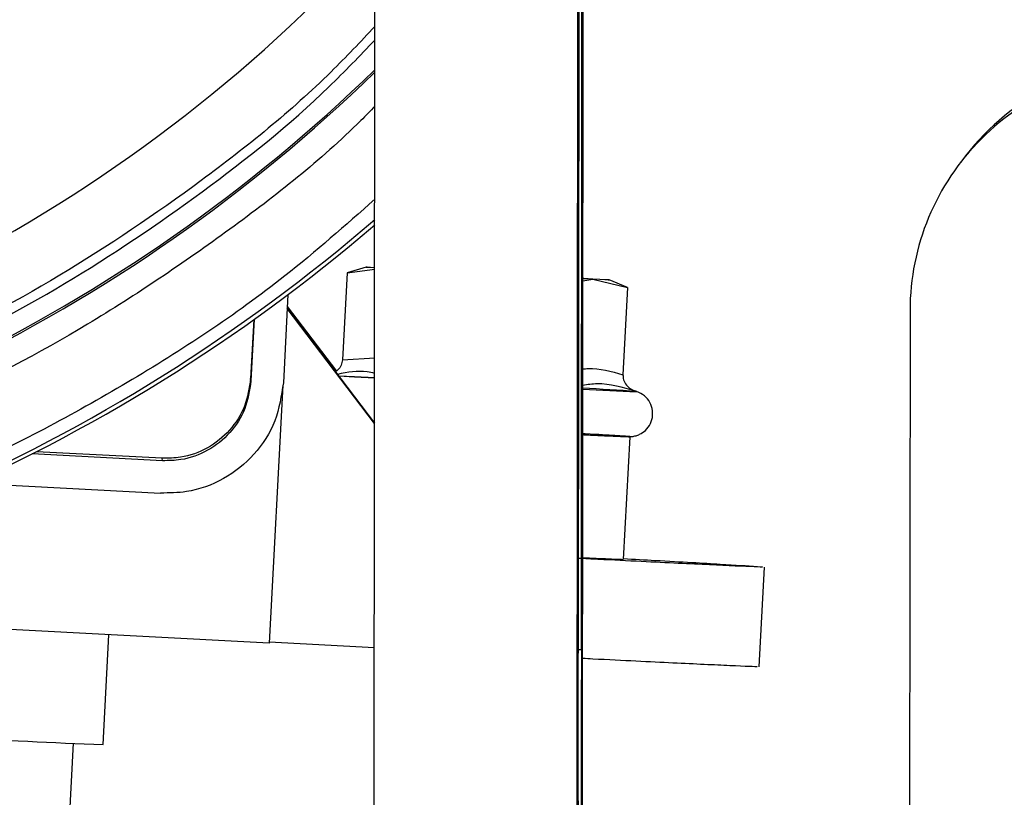
# Model space of a CAD drawing. Units: inches. Extents: x 0.2 to 16.7, y -11.2 to 10.7.
# Drawn here: x 7.3 to 7.4, y -3.2 to -3.1 of the extents above; entities that cross this region are included whole.
import ezdxf

# ---------------------------------------------------------------- set-up
doc = ezdxf.new("R2010")
doc.units = ezdxf.units.IN
doc.header["$MEASUREMENT"] = 0
doc.layers.add('FORMAT', color=7, linetype='Continuous')
doc.dimstyles.new('SLDDIMSTYLE7', dxfattribs={"dimtxt": 0.18, "dimasz": 0.13, "dimexe": 0, "dimexo": 0.0625, "dimgap": 0, "dimtad": 0, "dimtih": 1, "dimtoh": 1, "dimdec": 0, "dimrnd": 1e-09, "dimzin": 0, "dimdsep": 46, "dimtxsty": 'Standard', "dimsah": 1, "dimcen": 0.09, "dimadec": 0, "dimazin": 0, "dimtfac": 0.13, "dimtdec": 0, "dimtofl": 0, "dimtmove": 0, "dimatfit": 3, "dimfxl": 1, "dimfrac": 2, "dimtolj": 1, "dimtzin": 0, "dimarcsym": 0})

msp = doc.modelspace()

# ---------------------------------------------------------------- linework, layer by layer
at = {"color": 7, "linetype": 'Continuous', "lineweight": 25}
for p, q in [((7.309530242525842, -3.655380693044592), (7.310019181725842, -3.055809760344593)), ((7.332340417125842, -3.055828365844592), (7.332076085025842, -3.379992986744592)), ((7.332474594625842, -3.055654714544593), (7.332401765025842, -3.144939321144593)), ((7.332737208725842, -3.144505192844592), (7.332810038425842, -3.055220418544591)), ((7.332835851425842, -3.187902268644594), (7.332944215925842, -3.055046767244592)), ((7.375059942725842, -3.090114613544591), (7.374523232725842, -3.090809386544594)), ((7.309037699725842, -3.102377649044593), (7.306928238325842, -3.103022472044591)), ((7.306928322125842, -3.103022807344592), (7.309980965025842, -3.102613486344593)), ((7.306928322125842, -3.103022807344592), (7.306425554625842, -3.112616037444591)), ((7.332904364925842, -3.103875643144592), (7.333997521825842, -3.103713389844591)), ((7.333997521825842, -3.103713389844591), (7.337815420625842, -3.104641485744592)), ((7.337815336725842, -3.104641150544593), (7.335785074525842, -3.103779430944593)), ((7.337815420625842, -3.104641485744592), (7.337312653025842, -3.11423471584459)), ((7.300419079225842, -3.105409172144592), (7.299910277525842, -3.115118393344593)), ((7.309967136525842, -3.119599133944591), (7.300339461125842, -3.106929124044592)), ((7.300340299225842, -3.106912027144594), (7.309967136525842, -3.119580863644591)), ((7.300349266725842, -3.106741895744593), (7.305740922525842, -3.113837295744593)), ((7.300350104825842, -3.106724798844594), (7.305749806225842, -3.113830758644591)), ((7.296649621825842, -3.108169825944591), (7.296309275325842, -3.114663145244593)), ((7.296699990825842, -3.108133955844592), (7.296343720625842, -3.114931500244593)), ((7.368934626825842, -3.107162782344593), (7.368730720625842, -3.357159681044592)), ((7.296343720625842, -3.114931500244593), (7.296309275325842, -3.114663145244593)), ((7.299848426825842, -3.115393620544593), (7.298358813525842, -3.143815783644593)), ((7.337388290325842, -3.134620141344593), (7.338098567825842, -3.121067459844591)), ((7.286584717125842, -3.123718492044594), (7.272254711325842, -3.122967567344594)), ((7.286550355625842, -3.123449969444591), (7.272728397225842, -3.122725695844592)), ((7.286584717125842, -3.123718492044594), (7.286550355625842, -3.123449969444591)), ((7.265594529125842, -3.126194699644591), (7.286397824125842, -3.127284881344591)), ((7.352326997725842, -3.146418039344594), (7.352902720525842, -3.135433251944592)), ((7.298358813525842, -3.143815783644593), (7.225601589225842, -3.140002997244592)), ((7.280064327725842, -3.155005063944591), (7.280699177525842, -3.142890369644592)), ((7.309946938725842, -3.144327518744591), (7.298363842025842, -3.143720409544594)), ((7.276241065225842, -3.165533597544593), (7.276801828225842, -3.154834094544592))]:
    msp.add_line(p, q, dxfattribs=at)
at = {"color": 8, "linetype": 'Continuous', "lineweight": 25}
for p, q in [((7.306425554625842, -3.112616037444591), (7.309973003125842, -3.112369975544594)), ((7.332402142125842, -3.144504857644593), (7.332737208725842, -3.144505192844592))]:
    msp.add_line(p, q, dxfattribs=at)
at = {"color": 7, "linetype": 'Continuous', "lineweight": 25, "flags": 128}
for points in [[(7.309981132625842, -3.102447713044592), (7.309494372525842, -3.102416200944591), (7.309152182225842, -3.102391393644593), (7.309036861625842, -3.102378151944594), (7.309150338425842, -3.102376978544592), (7.309490768725842, -3.102387873644593), (7.309981132625842, -3.102407652544594)], [(7.333997521825842, -3.103713389844591), (7.333026348325842, -3.103668468444591), (7.332904574425842, -3.103662769444592)], [(7.332904616325842, -3.103595387344592), (7.333017799825842, -3.103601756844592), (7.333990523825842, -3.103658746644593)], [(7.333990523825842, -3.103658746644593), (7.334765124425842, -3.103705679444593), (7.335328317925842, -3.103741884744592), (7.335670508225842, -3.103766859644592), (7.335785870725842, -3.103779933844594), (7.335672352025842, -3.103781107144593), (7.335331963525842, -3.103770212044592), (7.334770488125842, -3.103747583744591), (7.333997521825842, -3.103713389844591)], [(7.305993689125842, -3.114351880244593), (7.307734141425842, -3.114429989844593), (7.309971243225842, -3.114536594344591)], [(7.332737208725842, -3.144505192844592), (7.332729917425842, -3.151161100744593), (7.332719022325842, -3.157673360744591), (7.332704816725842, -3.163896146044591), (7.332687552225842, -3.169690669544591), (7.332667689525842, -3.174927530944592), (7.332645606025842, -3.179489565844593), (7.332621846325842, -3.183275030744591), (7.332596871325842, -3.186199278844592), (7.332571309725842, -3.188196939544591), (7.332545748125842, -3.189223426744592), (7.332520647425842, -3.189255944444591), (7.332496678225842, -3.188293487044591), (7.332474343225842, -3.186357844644592), (7.332454103425842, -3.183492094844594), (7.332436461725842, -3.179760267544593), (7.332421795225842, -3.175245835844594), (7.332410397325842, -3.170049537744591), (7.332402603125842, -3.164287364344593), (7.332398496525842, -3.158088213144593), (7.332398245025842, -3.151590535744591), (7.332401765025842, -3.144939321144593)]]:
    msp.add_lwpolyline(points, dxfattribs=at)
at = {"color": 8, "linetype": 'Continuous', "lineweight": 25, "flags": 128}
msp.add_lwpolyline([(7.309971159425842, -3.114636494144593), (7.307744282225842, -3.114509272744593), (7.306035593425842, -3.11440702624459)], dxfattribs=at)
at = {"color": 7, "linetype": 'Continuous', "lineweight": 25}
msp.add_circle((7.185431894625842, -2.952679104744591), 0.1239215441489444, dxfattribs=at)
at = {"color": 8, "linetype": 'Continuous', "lineweight": 25}
for centre, radius, start, end in [((7.185521006925842, -2.952573878044591), 0.1686420501397692, 276.4125404157002, 317.5772912983001), ((7.185455331325842, -2.952661526044592), 0.1787497894040954, 277.2666506369, 314.1666041498001), ((7.185525854325842, -2.952566688744591), 0.1785861719173567, 277.397658515, 314.1861280395999), ((7.185449348425842, -2.952666327544593), 0.1907309474363811, 275.9164065294999, 310.7637437939999), ((7.348356591325842, -2.827445810044592), 0.2888088675896273, 266.9310910429, 268.1092955050999)]:
    msp.add_arc(centre, radius, start, end, dxfattribs=at)
at = {"color": 7, "linetype": 'Continuous', "lineweight": 25}
for centre, radius, start, end in [((7.396255910025842, -3.106489533544591), 0.026784455093699, 89.95129899090051, 142.3121613424023), ((7.395719530925842, -3.107184597044592), 0.0267849129904037, 89.95200756709993, 179.9533360976999), ((7.185554582625842, -2.952528461844592), 0.1912233056763502, 275.9165275157001, 310.5949521885997), ((7.320198371425842, -3.372594790244592), 0.2571729923186762, 85.84587104739991, 87.17021836139993), ((7.337428288125842, -1.742436361344593), 1.413732988799353, 266.3254777137, 267.6745146277)]:
    msp.add_arc(centre, radius, start, end, dxfattribs=at)
for points, knots in [([(7.312992541621431, -2.955086626759398), (7.312711546653396, -2.960268289942265), (7.312140868375699, -2.97079183291345), (7.308779944139744, -2.986519413792307), (7.303871367545073, -3.0008688687619), (7.297779190335911, -3.01359411736569), (7.291011729070435, -3.024689612278467), (7.283098335694722, -3.035117257751063), (7.274083438331388, -3.044733489649028), (7.264132611367962, -3.053378533500984), (7.25341337464942, -3.06089102049833), (7.242069273764097, -3.067235611445371), (7.229123013647431, -3.072835311536467), (7.214597115189836, -3.0772273353733), (7.198755759011464, -3.079878919733337), (7.183021809658254, -3.080538981376625), (7.167324109142521, -3.079283757846886), (7.15159429225525, -3.076034691171083), (7.137244913452385, -3.071095946842357), (7.124519362461676, -3.06500987219597), (7.113423639122942, -3.058240814282412), (7.102995902761397, -3.050327529611097), (7.093379412246176, -3.041312429296026), (7.084734245879911, -3.031361558195412), (7.077221108352927, -3.02064224950715), (7.070877810126913, -3.009298097390799), (7.065271577413356, -2.996351666931959), (7.060908956467141, -2.981826472708827), (7.058145023641575, -2.965983015082307), (7.057972809936328, -2.955445005069405), (7.057888014324985, -2.950256236846188)], [0, 0, 0, 0, 0.0388159695105345, 0.0788321256508906, 0.1199758890755541, 0.1521378518999949, 0.184303632605392, 0.2171501675360351, 0.2500000273589801, 0.2828466287878157, 0.3156967873233411, 0.3478587433571783, 0.3800245557595058, 0.4211650561404902, 0.4611836638396876, 0.5000001553486277, 0.5388133268352656, 0.5788319359755605, 0.6199759482270135, 0.6521379149182615, 0.6843035691447089, 0.7171501970799986, 0.7500001919985891, 0.7828464953923013, 0.8156966745229425, 0.8478586997946703, 0.8800246299179495, 0.9211649188024099, 0.961182712514799, 1, 1, 1, 1]), ([(7.285477019483091, -3.032479805087752), (7.282102304965266, -3.036418496222305), (7.275320990241026, -3.044333092862674), (7.263363177403109, -3.054562965543765), (7.250264206520372, -3.063400577056475), (7.236145729249707, -3.070496286516393), (7.221371652275944, -3.075915454023713), (7.211151007808267, -3.077954402781502), (7.206064725432117, -3.078969081372998)], [0, 0, 0, 0, 0.1652074631768578, 0.3319758743082695, 0.5000002726189284, 0.6680391717224589, 0.8348003870225368, 1, 1, 1, 1]), ([(7.306425554626681, -3.112616037442395), (7.306391706138678, -3.112804791329902), (7.306318784868526, -3.113211432040744), (7.306040402660097, -3.113632637615952), (7.305803788441007, -3.113793954997822), (7.305749806242509, -3.113830758647927)], [0, 0, 0, 0, 0.4007143531040351, 0.863276362372857, 1, 1, 1, 1]), ([(7.296309275300328, -3.114663145222602), (7.296152140357464, -3.115700241355066), (7.295837863341757, -3.117774480678127), (7.294093558027294, -3.12046959094747), (7.291630650383104, -3.122443442046071), (7.288965037414886, -3.123417746053542), (7.287236304053819, -3.123440815605855), (7.286550355655248, -3.123449969430743)], [0, 0, 0, 0, 0.2146886888945988, 0.4293871192664886, 0.6440827202255555, 0.8587746996827011, 1, 1, 1, 1]), ([(7.337312653054381, -3.114234715886139), (7.337325131526345, -3.114427797860168), (7.337352012764868, -3.114843736815937), (7.337680085668507, -3.115392486621401), (7.338153703210248, -3.115828179604369), (7.338538166342837, -3.115986804314877), (7.338730358581687, -3.116066100444113)], [0, 0, 0, 0, 0.2318666569358176, 0.4994892746968661, 0.7497958355153547, 1, 1, 1, 1]), ([(7.299910277510768, -3.11511839329687), (7.299692687971719, -3.116554433439616), (7.299257511326965, -3.119426497665627), (7.296842202988574, -3.123158136682344), (7.293431985904834, -3.125890977711462), (7.289741269332061, -3.127240358911513), (7.287347598854647, -3.127272233809068), (7.286397824083973, -3.127284881319992)], [0, 0, 0, 0, 0.2146970416329372, 0.4293916822730875, 0.6440800089332671, 0.8587759547173104, 1, 1, 1, 1]), ([(7.296343720616699, -3.11493150021778), (7.296186550761481, -3.115968593652434), (7.295872204845885, -3.11804282146681), (7.29412793097419, -3.120737962841011), (7.291664974949211, -3.122711750073281), (7.288999428554314, -3.123686298698592), (7.28727066870386, -3.123709346820005), (7.286584717163063, -3.123718492043034)], [0, 0, 0, 0, 0.2146888618402146, 0.4293861997257918, 0.6440807080356343, 0.8587754183103544, 1, 1, 1, 1]), ([(7.335347342424484, -3.120958843922724), (7.335564524225284, -3.12096890325809), (7.336175673718932, -3.12099721022347), (7.336872390391951, -3.12102704590553), (7.337457805402443, -3.12105016023367), (7.337787154119526, -3.121061810193384), (7.337970181238033, -3.12106226832776), (7.338100222865475, -3.121066537246739), (7.338346839768174, -3.121046055636208), (7.338543290320458, -3.121015298323586), (7.338813342128124, -3.120950886744913), (7.3392621021327, -3.120779033388382), (7.339856930185405, -3.120371830527192), (7.340393698595885, -3.119642480925771), (7.340643765248464, -3.118702709412736), (7.340529184101236, -3.1177290352221), (7.340056006324776, -3.116863474745015), (7.339412570643138, -3.116323013232327), (7.338879745703347, -3.116104240255622), (7.338704688937035, -3.116061730088033), (7.338683341981969, -3.116056546268771)], [0, 0, 0, 0, 0.0732002949227205, 0.20598559829616, 0.3241229614464134, 0.4236057188539744, 0.5010555907842054, 0.5453025787659297, 0.5604861545394224, 0.5719565354704316, 0.5872789950779663, 0.6142307447787332, 0.6617860143081319, 0.7198267364083717, 0.7792854485502436, 0.8388533016229228, 0.8984561850925822, 0.9581881817023746, 0.9949013395758592, 1, 1, 1, 1]), ([(7.332890536520001, -3.120842517647487), (7.33385442149107, -3.120889131881489), (7.336143766939481, -3.120999846424867), (7.337970985461068, -3.121075676594684), (7.338330766921358, -3.121071574261878), (7.336622023551127, -3.120960317537739), (7.334610527341082, -3.120841157907039), (7.33298492406045, -3.120751030975383), (7.332890620328556, -3.120745802574271)], [0, 0, 0, 0, 0.1518562923561659, 0.3606773859460584, 0.5694982356477707, 0.7783193026251526, 0.987139963790554, 1, 1, 1, 1]), ([(7.332890536520001, -3.120842350030378), (7.332965908139011, -3.120846055712859), (7.333918660290521, -3.120892898237988), (7.334766331109314, -3.12093339374198), (7.335313301521457, -3.120957352820723), (7.335347342424484, -3.120958843922724)], [0, 0, 0, 0, 0.0745530204670412, 0.9424044698077937, 1, 1, 1, 1]), ([(7.352493399589863, -3.135411964578088), (7.352604527728454, -3.135422761127595), (7.353041442406607, -3.135465209161113), (7.350079659179673, -3.135343754870489), (7.343806310359036, -3.135050273531503), (7.337352975539821, -3.134733491837766), (7.333136281583817, -3.134516814834265), (7.332410313496149, -3.134479510587971)], [0, 0, 0, 0, 0.0961115053567974, 0.3778748385603382, 0.659638460726652, 0.9414015770743179, 1, 1, 1, 1]), ([(7.337176799385678, -3.134609078615002), (7.337233072279908, -3.134614626982762), (7.337454316118846, -3.134636441076387), (7.336086372391673, -3.134581278459221), (7.333899785026667, -3.134477717133899), (7.332879473790655, -3.134429393071697)], [0, 0, 0, 0, 0.1539328099204599, 0.6052058681596698, 1, 1, 1, 1]), ([(7.337394031161914, -3.134510854987782), (7.338570389905811, -3.134574885428604), (7.342963309422506, -3.134813996647521), (7.348629719399035, -3.135139060089221), (7.350953939913295, -3.135288590380339), (7.352116051568068, -3.135363355615814)], [0, 0, 0, 0, 0.1545910499900727, 0.5772950166186165, 0.9999999999999999, 0.9999999999999999, 0.9999999999999999, 0.9999999999999999]), ([(7.351917718621132, -3.1463967519666), (7.352028779314653, -3.146407545377672), (7.352465429020413, -3.146449981091136), (7.349507511339179, -3.146328759277599), (7.343217684649178, -3.14603427456874), (7.337099138916182, -3.145734426674045), (7.333246368710809, -3.145536724059019), (7.332870422466645, -3.145517432600764)], [0, 0, 0, 0, 0.0988935439344231, 0.3888129588554856, 0.6787320737119453, 0.9686512654998994, 1, 1, 1, 1])]:
    msp.add_open_spline(points, degree=3, knots=knots, dxfattribs=at)
at = {"color": 8, "linetype": 'Continuous', "lineweight": 25}
for points, knots in [([(7.310002839015874, -3.075846039355406), (7.308416107361086, -3.077532066009587), (7.302562819878831, -3.083751642382117), (7.290986401270901, -3.093062612469465), (7.275463992131921, -3.10358634926307), (7.258822189219499, -3.112303280555269), (7.241464218870674, -3.119146597200308), (7.223688464163806, -3.124192351753239), (7.211602237855417, -3.125952883424604), (7.205609728783515, -3.126825778052163)], [0, 0, 0, 0, 0.058618327423832, 0.2162368924231989, 0.3747589014229643, 0.5332816058506519, 0.6909009202269898, 0.8467446337347925, 1, 1, 1, 1]), ([(7.208256067736591, -3.127564801895849), (7.214120622556718, -3.12662989664855), (7.225849512910838, -3.124760121111725), (7.243075872463966, -3.119689658694996), (7.259853466852177, -3.112967314015721), (7.275991233085135, -3.104473424418389), (7.291085080988158, -3.094290484434916), (7.302484596144264, -3.085198155678659), (7.308334695551152, -3.079093767373353), (7.310001581887539, -3.077354425739921)], [0, 0, 0, 0, 0.1540690661380592, 0.3081323713596391, 0.4650494129735195, 0.622802953183706, 0.7805575038283218, 0.9374735926606198, 1, 1, 1, 1]), ([(7.309995631480088, -3.084643926292893), (7.309484150378696, -3.08517090198473), (7.304616768940076, -3.090185733801702), (7.294099820775227, -3.09839264448267), (7.278525092234016, -3.108978064452954), (7.261811817452346, -3.11775130638844), (7.244403860236331, -3.124714504178359), (7.226568749271748, -3.129923171604128), (7.214431015217308, -3.131831884957451), (7.208410107861868, -3.132778699759696)], [0, 0, 0, 0, 0.0192765171691268, 0.1834401341806399, 0.3484912461990324, 0.5135405591372475, 0.6777046714691047, 0.8401258171029488, 1, 1, 1, 1]), ([(7.309987250624523, -3.094910139125298), (7.306729725695336, -3.097787533306137), (7.298233589740706, -3.105292228645974), (7.282873075460925, -3.115384800261895), (7.264379519892242, -3.125205917184024), (7.244974433166804, -3.132761845609346), (7.225128398812692, -3.138268412187605), (7.211642133698114, -3.140087954539405), (7.204959290583147, -3.140989591573438)], [0, 0, 0, 0, 0.1117950626826951, 0.2915790584129012, 0.4713617012444701, 0.6500506480470791, 0.8265897490953106, 1, 1, 1, 1]), ([(7.332896445023174, -3.1136091688268), (7.333091625720626, -3.113589569085695), (7.334582468399193, -3.113439860990036), (7.336043178608372, -3.113865126240627), (7.337312653054381, -3.114234715886139)], [0, 0, 0, 0, 0.130919714237924, 1, 1, 1, 1]), ([(7.309971662233172, -3.114092408958653), (7.309698801709229, -3.114026315475082), (7.308381669614079, -3.113707273910437), (7.306985016726816, -3.113981647454375), (7.305877698098425, -3.114199181058547)], [0, 0, 0, 0, 0.2071626110619409, 1, 1, 1, 1]), ([(7.338730358581687, -3.116066100444113), (7.337308575964368, -3.115641049039587), (7.335352991418809, -3.115056413985227), (7.33342205286231, -3.115334480481748), (7.33289497837345, -3.11541038230474)], [0, 0, 0, 0, 0.7270371513968066, 1, 1, 1, 1])]:
    msp.add_open_spline(points, degree=3, knots=knots, dxfattribs=at)

# ---------------------------------------------------------------- leaders
at = {"layer": 'FORMAT', "color": 7}
msp.add_leader([(7.355335801225842, -3.565279859344592), (6.665487749425842, -2.460542614444593)], dimstyle='SLDDIMSTYLE7', dxfattribs=at)

doc.saveas('drawing.dxf')
